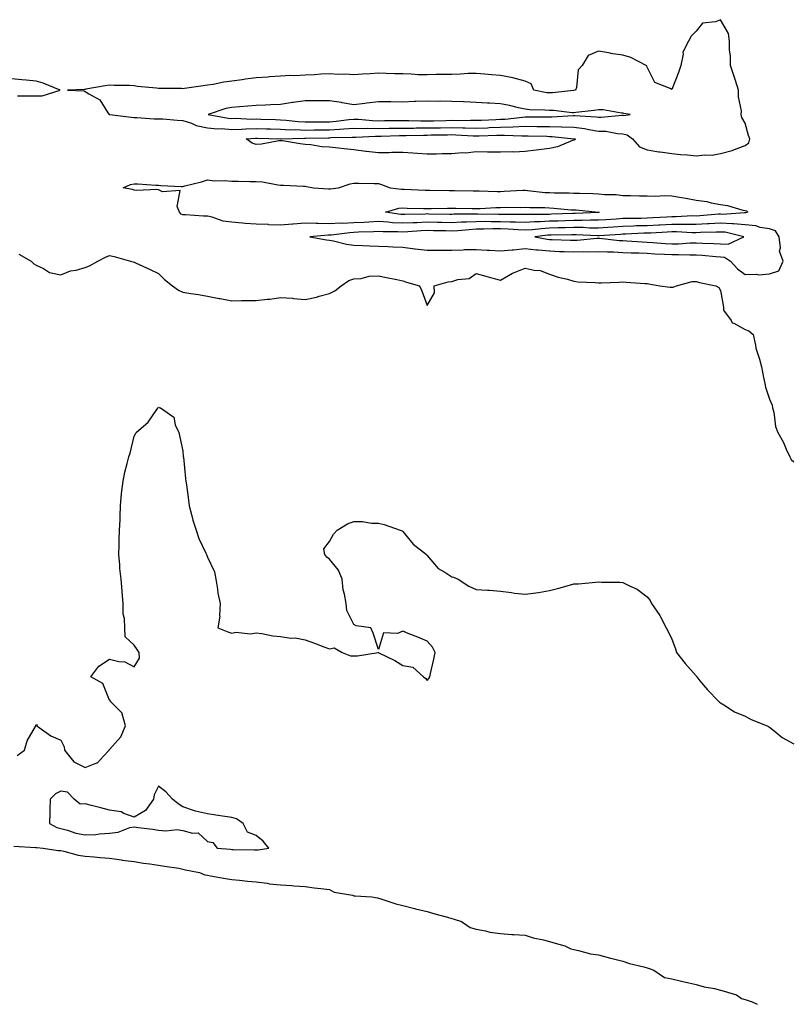
# Model space of a CAD drawing. Units: inches. Extents: x 992243 to 994883, y 7297898 to 7300538.
# Drawn here: x 993911 to 994227, y 7297898 to 7298301 of the extents above; entities that cross this region are included whole.
import ezdxf

# ---------------------------------------------------------------- set-up
doc = ezdxf.new("R2010")
doc.units = ezdxf.units.IN
doc.header["$MEASUREMENT"] = 0
doc.layers.add('Contour_99227297', color=7, linetype='Continuous', true_color=0x95801f)

msp = doc.modelspace()

# ---------------------------------------------------------------- linework, layer by layer
at = {"layer": 'Contour_99227297'}
for points in [[(994208.05, 7298249.26, 3180), (994209.57, 7298250.4, 3180), (994210.04, 7298251.92, 3180), (994209.51, 7298253.38, 3180), (994208.05, 7298258.36, 3180), (994206.82, 7298260.69, 3180), (994206.53, 7298261.92, 3180), (994206.6, 7298263.37, 3180), (994205.34, 7298269.21, 3180), (994205.43, 7298271.92, 3180), (994204.13, 7298275.84, 3180), (994203.62, 7298277.49, 3180), (994202.07, 7298281.92, 3180), (994202.11, 7298285.98, 3180), (994201.68, 7298288.29, 3180), (994201.73, 7298291.92, 3180), (994201.23, 7298295.1, 3180), (994198.05, 7298300.71, 3180), (994196, 7298299.87, 3180), (994190.65, 7298299.32, 3180), (994188.05, 7298296.01, 3180), (994185.97, 7298294, 3180), (994184.96, 7298291.92, 3180), (994182.55, 7298287.42, 3180), (994182.7, 7298286.57, 3180), (994181.77, 7298281.92, 3180), (994180.84, 7298279.13, 3180), (994178.05, 7298272.15, 3180), (994177.44, 7298272.53, 3180), (994171.21, 7298275.08, 3180), (994168.05, 7298281.24, 3180), (994167.91, 7298281.78, 3180), (994167.57, 7298281.92, 3180), (994161.4, 7298285.27, 3180), (994158.05, 7298286.23, 3180), (994153.07, 7298286.94, 3180), (994153.02, 7298286.95, 3180), (994148.05, 7298287.82, 3180), (994143.91, 7298286.06, 3180), (994141.44, 7298281.92, 3180), (994139.79, 7298280.18, 3180), (994139.09, 7298272.96, 3180), (994138.69, 7298271.92, 3180), (994138.17, 7298271.8, 3180), (994138.05, 7298271.78, 3180), (994137.91, 7298271.78, 3180), (994129.22, 7298270.75, 3180), (994128.05, 7298270.75, 3180), (994126.99, 7298270.86, 3180), (994121.68, 7298271.92, 3180), (994120.6, 7298274.47, 3180), (994118.05, 7298275.58, 3180), (994113.08, 7298276.89, 3180), (994113.04, 7298276.91, 3180), (994108.05, 7298277.83, 3180), (994104.33, 7298278.2, 3180), (994101.57, 7298278.4, 3180), (994098.05, 7298278.74, 3180), (994094.83, 7298278.7, 3180), (994091.59, 7298278.38, 3180), (994088.05, 7298278.35, 3180), (994084.36, 7298278.23, 3180), (994081.73, 7298278.24, 3180), (994078.05, 7298278.11, 3180), (994074.35, 7298278.22, 3180), (994071.52, 7298278.45, 3180), (994068.05, 7298278.55, 3180), (994064.76, 7298278.63, 3180), (994061.22, 7298278.75, 3180), (994058.05, 7298278.83, 3180), (994054.68, 7298278.55, 3180), (994051.56, 7298278.41, 3180), (994048.05, 7298278.1, 3180), (994044.5, 7298278.37, 3180), (994041.66, 7298278.31, 3180), (994038.05, 7298278.53, 3180), (994034.53, 7298278.4, 3180), (994031.86, 7298278.11, 3180), (994028.05, 7298277.99, 3180), (994023.91, 7298277.78, 3180), (994022.09, 7298277.88, 3180), (994018.05, 7298277.61, 3180), (994013.42, 7298277.29, 3180), (994012.77, 7298277.2, 3180), (994008.05, 7298276.91, 3180), (994003.63, 7298276.34, 3180), (994002.3, 7298276.17, 3180), (993998.05, 7298275.62, 3180), (993994.83, 7298275.14, 3180), (993990.39, 7298274.26, 3180), (993988.05, 7298273.88, 3180), (993986.28, 7298273.69, 3180), (993978.69, 7298272.56, 3180), (993978.05, 7298272.49, 3180), (993977.44, 7298272.53, 3180), (993968.66, 7298272.53, 3180), (993968.05, 7298272.57, 3180), (993967.28, 7298272.69, 3180), (993959.51, 7298273.38, 3180), (993958.05, 7298273.65, 3180), (993956.24, 7298273.73, 3180), (993949.98, 7298273.85, 3180), (993948.05, 7298273.94, 3180), (993946.28, 7298273.69, 3180), (993938.36, 7298272.23, 3180), (993938.05, 7298272.18, 3180), (993937.79, 7298272.18, 3180), (993930.82, 7298271.92, 3180), (993937.68, 7298271.55, 3180), (993938.05, 7298271.4, 3180), (993939.63, 7298270.34, 3180), (993944.09, 7298267.96, 3180), (993947.29, 7298262.68, 3180), (993947.84, 7298261.92, 3180), (993948.01, 7298261.88, 3180), (993948.09, 7298261.88, 3180), (993956.93, 7298260.8, 3180), (993958.05, 7298260.77, 3180), (993959.2, 7298260.77, 3180), (993966.31, 7298260.18, 3180), (993968.05, 7298260.17, 3180), (993969.82, 7298260.15, 3180), (993975.68, 7298259.55, 3180), (993978.05, 7298259.54, 3180), (993981.61, 7298258.36, 3180), (993983.52, 7298257.39, 3180), (993988.05, 7298256.51, 3180), (993992.26, 7298256.13, 3180), (993993.82, 7298256.15, 3180), (993998.05, 7298255.83, 3180), (994002.06, 7298255.93, 3180), (994003.86, 7298256.11, 3180), (994008.05, 7298256.22, 3180), (994012.21, 7298256.08, 3180), (994013.94, 7298256.03, 3180), (994018.05, 7298255.9, 3180), (994021.83, 7298255.7, 3180), (994024.22, 7298255.75, 3180), (994028.05, 7298255.56, 3180), (994031.73, 7298255.6, 3180), (994034.3, 7298255.67, 3180), (994038.05, 7298255.71, 3180), (994042.13, 7298256, 3180), (994043.93, 7298256.04, 3180), (994048.05, 7298256.37, 3180), (994052.4, 7298256.27, 3180), (994053.65, 7298256.32, 3180), (994058.05, 7298256.23, 3180), (994062.43, 7298256.3, 3180), (994063.64, 7298256.33, 3180), (994068.05, 7298256.4, 3180), (994072.53, 7298256.4, 3180), (994073.54, 7298256.43, 3180), (994078.05, 7298256.43, 3180), (994082.65, 7298256.52, 3180), (994083.44, 7298256.53, 3180), (994088.05, 7298256.63, 3180), (994092.66, 7298256.53, 3180), (994093.5, 7298256.47, 3180), (994098.05, 7298256.37, 3180), (994102.67, 7298256.54, 3180), (994103.4, 7298256.57, 3180), (994108.05, 7298256.73, 3180), (994113.04, 7298256.91, 3180), (994113.06, 7298256.91, 3180), (994118.05, 7298257.11, 3180), (994122.91, 7298257.06, 3180), (994123.19, 7298257.06, 3180), (994128.05, 7298257, 3180), (994133.03, 7298256.9, 3180), (994133.07, 7298256.9, 3180), (994138.05, 7298256.78, 3180), (994142.34, 7298256.21, 3180), (994144.18, 7298255.79, 3180), (994148.05, 7298255.18, 3180), (994151.17, 7298255.05, 3180), (994155.85, 7298254.12, 3180), (994158.05, 7298253.99, 3180), (994159.77, 7298253.64, 3180), (994162.08, 7298251.92, 3180), (994164.85, 7298248.72, 3180), (994168.05, 7298247.42, 3180), (994172.76, 7298246.63, 3180), (994173.34, 7298246.63, 3180), (994178.05, 7298246.04, 3180), (994181.68, 7298245.55, 3180), (994184.51, 7298245.46, 3180), (994188.05, 7298245.07, 3180), (994191.62, 7298245.49, 3180), (994194.64, 7298245.33, 3180), (994198.05, 7298245.94, 3180), (994202.81, 7298247.16, 3180), (994203.78, 7298247.65, 3180)], [(994158.05, 7298261.6, 3181), (994158.46, 7298261.51, 3181), (994161.12, 7298261.92, 3181), (994158.5, 7298262.37, 3181), (994158.05, 7298262.5, 3181), (994157.45, 7298262.52, 3181), (994149.96, 7298263.83, 3181), (994148.05, 7298263.9, 3181), (994146.37, 7298263.6, 3181), (994138.89, 7298262.76, 3181), (994138.05, 7298262.63, 3181), (994137.34, 7298262.63, 3181), (994129.71, 7298263.58, 3181), (994128.05, 7298263.59, 3181), (994126.2, 7298263.77, 3181), (994119.99, 7298263.86, 3181), (994118.05, 7298264.09, 3181), (994115.34, 7298264.63, 3181), (994111.74, 7298265.61, 3181), (994108.05, 7298266.24, 3181), (994103.45, 7298266.52, 3181), (994102.71, 7298266.58, 3181), (994098.05, 7298266.85, 3181), (994093.18, 7298267.05, 3181), (994092.91, 7298267.06, 3181), (994088.05, 7298267.24, 3181), (994083.45, 7298267.32, 3181), (994082.67, 7298267.3, 3181), (994078.05, 7298267.37, 3181), (994073.33, 7298267.2, 3181), (994072.77, 7298267.2, 3181), (994068.05, 7298267.02, 3181), (994063.19, 7298267.06, 3181), (994062.91, 7298267.06, 3181), (994058.05, 7298267.1, 3181), (994053.38, 7298266.59, 3181), (994052.56, 7298266.43, 3181), (994048.05, 7298265.85, 3181), (994043.28, 7298266.69, 3181), (994042.91, 7298266.78, 3181), (994038.05, 7298267.47, 3181), (994033.6, 7298267.47, 3181), (994032.49, 7298267.48, 3181), (994028.05, 7298267.49, 3181), (994023.13, 7298266.84, 3181), (994022.93, 7298266.8, 3181), (994018.05, 7298266.04, 3181), (994014.08, 7298265.89, 3181), (994011.87, 7298265.74, 3181), (994008.05, 7298265.59, 3181), (994004.6, 7298265.37, 3181), (994001.19, 7298265.06, 3181), (993998.05, 7298264.85, 3181), (993995.58, 7298264.39, 3181), (993988.38, 7298261.92, 3181), (993996.59, 7298260.46, 3181), (993998.05, 7298260.35, 3181), (993999.58, 7298260.39, 3181), (994006.22, 7298260.09, 3181), (994008.05, 7298260.14, 3181), (994009.9, 7298260.07, 3181), (994015.99, 7298259.86, 3181), (994018.05, 7298259.79, 3181), (994020.3, 7298259.67, 3181), (994025.2, 7298259.07, 3181), (994028.05, 7298258.93, 3181), (994031.01, 7298258.96, 3181), (994035.07, 7298258.94, 3181), (994038.05, 7298258.97, 3181), (994040.8, 7298259.17, 3181), (994046.01, 7298259.88, 3181), (994048.05, 7298260.05, 3181), (994049.96, 7298260.01, 3181), (994055.59, 7298259.46, 3181), (994058.05, 7298259.4, 3181), (994060.53, 7298259.44, 3181), (994065.59, 7298259.46, 3181), (994068.05, 7298259.5, 3181), (994070.47, 7298259.5, 3181), (994075.47, 7298259.34, 3181), (994078.05, 7298259.34, 3181), (994080.58, 7298259.39, 3181), (994085.64, 7298259.51, 3181), (994088.05, 7298259.56, 3181), (994090.46, 7298259.51, 3181), (994095.77, 7298259.64, 3181), (994098.05, 7298259.6, 3181), (994100.29, 7298259.68, 3181), (994106.04, 7298259.91, 3181), (994108.05, 7298259.99, 3181), (994109.92, 7298260.05, 3181), (994117.04, 7298260.91, 3181), (994118.05, 7298260.95, 3181), (994119.03, 7298260.94, 3181), (994127.13, 7298261, 3181), (994128.05, 7298260.99, 3181), (994129, 7298260.97, 3181), (994137.69, 7298261.56, 3181), (994138.05, 7298261.55, 3181), (994138.48, 7298261.49, 3181), (994147.1, 7298260.97, 3181), (994148.05, 7298260.83, 3181), (994149.19, 7298260.78, 3181), (994157.75, 7298261.62, 3181)], [(994138.05, 7298251.47, 3179), (994137.42, 7298251.3, 3179), (994131.28, 7298248.69, 3179), (994128.05, 7298248.09, 3179), (994123.64, 7298247.51, 3179), (994122.59, 7298247.38, 3179), (994118.05, 7298246.75, 3179), (994113.41, 7298246.56, 3179), (994112.76, 7298246.63, 3179), (994108.05, 7298246.47, 3179), (994103.39, 7298246.58, 3179), (994102.65, 7298246.52, 3179), (994098.05, 7298246.64, 3179), (994093.83, 7298246.14, 3179), (994092.37, 7298246.24, 3179), (994088.05, 7298245.88, 3179), (994084.11, 7298245.86, 3179), (994081.83, 7298245.7, 3179), (994078.05, 7298245.68, 3179), (994073.98, 7298245.99, 3179), (994072.19, 7298246.06, 3179), (994068.05, 7298246.41, 3179), (994063.56, 7298246.41, 3179), (994062.42, 7298246.29, 3179), (994058.05, 7298246.29, 3179), (994053.16, 7298246.81, 3179), (994052.94, 7298246.81, 3179), (994048.05, 7298247.52, 3179), (994044.08, 7298247.95, 3179), (994041.78, 7298248.19, 3179), (994038.05, 7298248.59, 3179), (994034.87, 7298248.74, 3179), (994030.41, 7298249.56, 3179), (994028.05, 7298249.69, 3179), (994026, 7298249.87, 3179), (994018.86, 7298251.11, 3179), (994018.05, 7298251.19, 3179), (994017.29, 7298251.16, 3179), (994010.17, 7298249.8, 3179), (994008.05, 7298249.73, 3179), (994006.38, 7298250.25, 3179), (994003.96, 7298251.92, 3179), (994007.69, 7298252.28, 3179), (994008.05, 7298252.29, 3179), (994008.41, 7298252.28, 3179), (994017.95, 7298252.02, 3179), (994018.05, 7298252.01, 3179), (994018.14, 7298252.01, 3179), (994027.76, 7298252.21, 3179), (994028.05, 7298252.2, 3179), (994028.33, 7298252.2, 3179), (994037.53, 7298252.44, 3179), (994038.05, 7298252.45, 3179), (994038.62, 7298252.49, 3179), (994047.33, 7298252.64, 3179), (994048.05, 7298252.7, 3179), (994048.81, 7298252.68, 3179), (994056.89, 7298253.08, 3179), (994058.05, 7298253.06, 3179), (994059.21, 7298253.08, 3179), (994066.69, 7298253.28, 3179), (994068.05, 7298253.31, 3179), (994069.43, 7298253.3, 3179), (994076.45, 7298253.52, 3179), (994078.05, 7298253.52, 3179), (994079.68, 7298253.55, 3179), (994086.31, 7298253.66, 3179), (994088.05, 7298253.7, 3179), (994089.79, 7298253.66, 3179), (994096.8, 7298253.17, 3179), (994098.05, 7298253.15, 3179), (994099.32, 7298253.19, 3179), (994106.54, 7298253.43, 3179), (994108.05, 7298253.48, 3179), (994109.67, 7298253.54, 3179), (994116.76, 7298253.21, 3179), (994118.05, 7298253.27, 3179), (994119.38, 7298253.25, 3179), (994126.96, 7298253.01, 3179), (994128.05, 7298253, 3179), (994129.11, 7298252.98, 3179), (994137.95, 7298252.02, 3179), (994138.05, 7298252.02, 3179), (994138.14, 7298252.01, 3179), (994138.53, 7298251.92, 3179), (994138.36, 7298251.61, 3179)], [(994208.05, 7298221.73, 3179), (994207.88, 7298221.75, 3179), (994198.87, 7298221.1, 3179), (994198.05, 7298221.16, 3179), (994197.24, 7298221.11, 3179), (994189.5, 7298220.47, 3179), (994188.05, 7298220.41, 3179), (994186.55, 7298220.42, 3179), (994179.91, 7298220.06, 3179), (994178.05, 7298220.06, 3179), (994176.09, 7298219.96, 3179), (994170.33, 7298219.64, 3179), (994168.05, 7298219.52, 3179), (994165.59, 7298219.46, 3179), (994160.55, 7298219.42, 3179), (994158.05, 7298219.35, 3179), (994155.3, 7298219.17, 3179), (994151.08, 7298218.89, 3179), (994148.05, 7298218.68, 3179), (994144.84, 7298218.71, 3179), (994141.41, 7298218.56, 3179), (994138.05, 7298218.58, 3179), (994134.61, 7298218.48, 3179), (994131.61, 7298218.36, 3179), (994128.05, 7298218.25, 3179), (994124.17, 7298218.04, 3179), (994121.93, 7298218.04, 3179), (994118.05, 7298217.81, 3179), (994114.09, 7298217.96, 3179), (994112.02, 7298217.95, 3179), (994108.05, 7298218.08, 3179), (994104.18, 7298218.05, 3179), (994101.85, 7298218.12, 3179), (994098.05, 7298218.09, 3179), (994094.04, 7298217.91, 3179), (994092.08, 7298217.89, 3179), (994088.05, 7298217.68, 3179), (994083.88, 7298217.75, 3179), (994082.19, 7298217.78, 3179), (994078.05, 7298217.85, 3179), (994073.8, 7298217.67, 3179), (994072.32, 7298217.65, 3179), (994068.05, 7298217.46, 3179), (994063.82, 7298217.69, 3179), (994062.05, 7298217.92, 3179), (994058.05, 7298218.17, 3179), (994054.09, 7298217.96, 3179), (994052.17, 7298217.8, 3179), (994048.05, 7298217.58, 3179), (994043.54, 7298217.41, 3179), (994042.51, 7298217.46, 3179), (994038.05, 7298217.24, 3179), (994033.44, 7298217.31, 3179), (994032.56, 7298217.41, 3179), (994028.05, 7298217.49, 3179), (994023.23, 7298217.1, 3179), (994022.89, 7298217.08, 3179), (994018.05, 7298216.68, 3179), (994013.1, 7298216.87, 3179), (994013.01, 7298216.88, 3179), (994008.05, 7298217.08, 3179), (994003.51, 7298217.38, 3179), (994002.42, 7298217.55, 3179), (993998.05, 7298217.89, 3179), (993994.48, 7298218.35, 3179), (993990.02, 7298219.95, 3179), (993988.05, 7298220.33, 3179), (993986.47, 7298220.34, 3179), (993979.1, 7298220.87, 3179), (993978.05, 7298220.87, 3179), (993977.3, 7298221.17, 3179), (993976.69, 7298221.92, 3179), (993975.7, 7298224.27, 3179), (993977, 7298230.87, 3179), (993969.72, 7298230.25, 3179), (993968.05, 7298231.1, 3179), (993967.37, 7298231.24, 3179), (993959.08, 7298230.89, 3179), (993958.05, 7298231.02, 3179), (993957.42, 7298231.29, 3179), (993953.67, 7298231.92, 3179), (993956.67, 7298233.3, 3179), (993958.05, 7298233.63, 3179), (993959.67, 7298233.54, 3179), (993966.92, 7298233.05, 3179), (993968.05, 7298232.99, 3179), (993969.09, 7298232.96, 3179), (993977.44, 7298232.53, 3179), (993978.05, 7298232.51, 3179), (993978.89, 7298232.76, 3179), (993985.64, 7298234.33, 3179), (993988.05, 7298235.22, 3179), (993990.92, 7298234.79, 3179), (993994.99, 7298234.98, 3179), (993998.05, 7298234.65, 3179), (994000.82, 7298234.69, 3179), (994005.48, 7298234.49, 3179), (994008.05, 7298234.54, 3179), (994010.56, 7298234.43, 3179), (994016.84, 7298233.13, 3179), (994018.05, 7298233.05, 3179), (994019.16, 7298233.03, 3179), (994027.38, 7298232.59, 3179), (994028.05, 7298232.58, 3179), (994028.63, 7298232.5, 3179), (994031.47, 7298231.92, 3179), (994037.63, 7298231.5, 3179), (994038.05, 7298231.54, 3179), (994038.4, 7298231.57, 3179), (994041.76, 7298231.92, 3179), (994046.45, 7298233.52, 3179), (994048.05, 7298233.9, 3179), (994049.98, 7298233.85, 3179), (994056.26, 7298233.71, 3179), (994058.05, 7298233.67, 3179), (994059.38, 7298233.25, 3179), (994062.84, 7298231.92, 3179), (994067.51, 7298231.38, 3179), (994068.05, 7298231.43, 3179), (994068.56, 7298231.41, 3179), (994077.15, 7298231.02, 3179), (994078.05, 7298230.98, 3179), (994078.98, 7298230.99, 3179), (994087, 7298230.87, 3179), (994088.05, 7298230.87, 3179), (994089.11, 7298230.86, 3179), (994096.84, 7298230.71, 3179), (994098.05, 7298230.68, 3179), (994099.27, 7298230.7, 3179), (994106.59, 7298230.46, 3179), (994108.05, 7298230.48, 3179), (994109.46, 7298230.51, 3179), (994117.08, 7298230.95, 3179), (994118.05, 7298230.97, 3179), (994119.06, 7298230.91, 3179), (994126.22, 7298230.09, 3179), (994128.05, 7298230, 3179), (994130.06, 7298229.91, 3179), (994136.04, 7298229.91, 3179), (994138.05, 7298229.81, 3179), (994140.28, 7298229.69, 3179), (994145.76, 7298229.63, 3179), (994148.05, 7298229.5, 3179), (994150.71, 7298229.26, 3179), (994155.28, 7298229.15, 3179), (994158.05, 7298228.86, 3179), (994161.17, 7298228.8, 3179), (994164.85, 7298228.72, 3179), (994168.05, 7298228.65, 3179), (994171.45, 7298228.52, 3179), (994174.96, 7298228.83, 3179), (994178.05, 7298228.69, 3179), (994182, 7298227.97, 3179), (994183.78, 7298227.65, 3179), (994188.05, 7298226.87, 3179), (994192.42, 7298226.3, 3179), (994194.2, 7298225.77, 3179), (994198.05, 7298225.07, 3179), (994200.83, 7298224.7, 3179), (994207.15, 7298222.82, 3179), (994208.05, 7298222.65, 3179), (994208.63, 7298222.5, 3179), (994209.26, 7298221.92, 3179), (994208.25, 7298221.72, 3179)], [(994148.05, 7298221.89, 3178), (994148.02, 7298221.89, 3178), (994138.49, 7298221.48, 3178), (994138.05, 7298221.48, 3178), (994137.6, 7298221.47, 3178), (994128.86, 7298221.11, 3178), (994128.05, 7298221.09, 3178), (994127.17, 7298221.04, 3178), (994118.93, 7298221.04, 3178), (994118.05, 7298220.98, 3178), (994117.15, 7298221.02, 3178), (994108.99, 7298220.98, 3178), (994108.05, 7298221.01, 3178), (994107.14, 7298221.01, 3178), (994098.74, 7298221.23, 3178), (994098.05, 7298221.23, 3178), (994097.32, 7298221.19, 3178), (994088.85, 7298221.12, 3178), (994088.05, 7298221.08, 3178), (994087.23, 7298221.1, 3178), (994078.74, 7298221.23, 3178), (994078.05, 7298221.24, 3178), (994077.34, 7298221.21, 3178), (994068.87, 7298221.1, 3178), (994068.05, 7298221.06, 3178), (994067.23, 7298221.1, 3178), (994060.95, 7298221.92, 3178), (994066.36, 7298223.61, 3178), (994068.05, 7298223.76, 3178), (994069.82, 7298223.69, 3178), (994076.48, 7298223.49, 3178), (994078.05, 7298223.43, 3178), (994079.57, 7298223.44, 3178), (994086.29, 7298223.68, 3178), (994088.05, 7298223.69, 3178), (994089.79, 7298223.66, 3178), (994096.43, 7298223.54, 3178), (994098.05, 7298223.51, 3178), (994099.67, 7298223.54, 3178), (994106.06, 7298223.91, 3178), (994108.05, 7298223.94, 3178), (994110.12, 7298223.99, 3178), (994116.05, 7298223.92, 3178), (994118.05, 7298223.97, 3178), (994119.98, 7298223.85, 3178), (994126.12, 7298223.85, 3178), (994128.05, 7298223.76, 3178), (994129.81, 7298223.68, 3178), (994136.97, 7298223, 3178), (994138.05, 7298222.95, 3178), (994139.03, 7298222.9, 3178), (994147.98, 7298221.99, 3178), (994148.05, 7298221.98, 3178), (994148.11, 7298221.98, 3178), (994148.44, 7298221.92, 3178), (994148.07, 7298221.9, 3178)], [(994218.05, 7298196.78, 3180), (994221.93, 7298198.04, 3180), (994223.71, 7298201.92, 3180), (994222.15, 7298206.02, 3180), (994222.57, 7298207.4, 3180), (994222, 7298211.92, 3180), (994220.49, 7298214.36, 3180), (994218.05, 7298215.16, 3180), (994214.25, 7298215.72, 3180), (994212.53, 7298216.4, 3180), (994208.05, 7298216.76, 3180), (994203.34, 7298217.21, 3180), (994202.8, 7298217.17, 3180), (994198.05, 7298217.52, 3180), (994193.41, 7298217.28, 3180), (994192.75, 7298217.22, 3180), (994188.05, 7298217, 3180), (994183.14, 7298217.01, 3180), (994182.97, 7298217, 3180), (994178.05, 7298217, 3180), (994173.24, 7298216.73, 3180), (994172.84, 7298216.71, 3180), (994168.05, 7298216.44, 3180), (994163.64, 7298216.33, 3180), (994162.41, 7298216.28, 3180), (994158.05, 7298216.16, 3180), (994154.09, 7298215.88, 3180), (994151.86, 7298215.73, 3180), (994148.05, 7298215.46, 3180), (994144.48, 7298215.49, 3180), (994141.78, 7298215.65, 3180), (994138.05, 7298215.68, 3180), (994134.4, 7298215.57, 3180), (994131.65, 7298215.52, 3180), (994128.05, 7298215.42, 3180), (994124.74, 7298215.23, 3180), (994120.92, 7298214.79, 3180), (994118.05, 7298214.63, 3180), (994115.25, 7298214.72, 3180), (994111.17, 7298215.05, 3180), (994108.05, 7298215.15, 3180), (994104.84, 7298215.13, 3180), (994101.12, 7298214.99, 3180), (994098.05, 7298214.97, 3180), (994095.15, 7298214.82, 3180), (994090.54, 7298214.41, 3180), (994088.05, 7298214.28, 3180), (994085.65, 7298214.32, 3180), (994080.55, 7298214.42, 3180), (994078.05, 7298214.46, 3180), (994075.61, 7298214.36, 3180), (994070.08, 7298213.95, 3180), (994068.05, 7298213.85, 3180), (994066, 7298213.97, 3180), (994060.02, 7298213.89, 3180), (994058.05, 7298214.02, 3180), (994056.06, 7298213.91, 3180), (994049.88, 7298213.75, 3180), (994048.05, 7298213.65, 3180), (994046.38, 7298213.59, 3180), (994038.68, 7298212.55, 3180), (994038.05, 7298212.53, 3180), (994037.43, 7298212.54, 3180), (994029.93, 7298211.92, 3180), (994036.8, 7298210.67, 3180), (994038.05, 7298210.56, 3180), (994039.64, 7298210.33, 3180), (994044.97, 7298208.84, 3180), (994048.05, 7298208.51, 3180), (994051.62, 7298208.35, 3180), (994054.34, 7298208.21, 3180), (994058.05, 7298208.04, 3180), (994062.08, 7298207.89, 3180), (994063.97, 7298207.84, 3180), (994068.05, 7298207.67, 3180), (994072.94, 7298207.03, 3180), (994073.13, 7298207, 3180), (994078.05, 7298206.39, 3180), (994082.58, 7298206.45, 3180), (994083.53, 7298206.44, 3180), (994088.05, 7298206.51, 3180), (994092.67, 7298206.54, 3180), (994093.3, 7298206.67, 3180), (994098.05, 7298206.69, 3180), (994102.58, 7298206.45, 3180), (994103.55, 7298206.42, 3180), (994108.05, 7298206.2, 3180), (994112.74, 7298206.61, 3180), (994113.33, 7298206.64, 3180), (994118.05, 7298207.1, 3180), (994122.69, 7298206.56, 3180), (994123.41, 7298206.56, 3180), (994128.05, 7298206.12, 3180), (994132.09, 7298205.96, 3180), (994134.1, 7298205.87, 3180), (994138.05, 7298205.72, 3180), (994141.98, 7298205.85, 3180), (994144.19, 7298205.78, 3180), (994148.05, 7298205.91, 3180), (994151.83, 7298205.7, 3180), (994154.25, 7298205.72, 3180), (994158.05, 7298205.53, 3180), (994161.51, 7298205.38, 3180), (994164.65, 7298205.32, 3180), (994168.05, 7298205.17, 3180), (994171.12, 7298204.99, 3180), (994175.13, 7298204.84, 3180), (994178.05, 7298204.67, 3180), (994180.83, 7298204.7, 3180), (994185.5, 7298204.47, 3180), (994188.05, 7298204.5, 3180), (994190.49, 7298204.36, 3180), (994196.15, 7298203.82, 3180), (994198.05, 7298203.71, 3180), (994199.72, 7298203.59, 3180), (994202.12, 7298201.92, 3180), (994204.98, 7298198.85, 3180), (994208.05, 7298196.44, 3180), (994212.78, 7298196.65, 3180), (994213.68, 7298196.29, 3180)], [(994198.05, 7298209.06, 3181), (994201.13, 7298208.84, 3181), (994207.55, 7298211.92, 3181), (994199.88, 7298213.75, 3181), (994198.05, 7298213.87, 3181), (994196.19, 7298213.78, 3181), (994189.81, 7298213.68, 3181), (994188.05, 7298213.59, 3181), (994186.38, 7298213.59, 3181), (994180.06, 7298213.93, 3181), (994178.05, 7298213.93, 3181), (994176.15, 7298213.82, 3181), (994169.58, 7298213.45, 3181), (994168.05, 7298213.38, 3181), (994166.63, 7298213.34, 3181), (994159.12, 7298212.99, 3181), (994158.05, 7298212.96, 3181), (994157.07, 7298212.9, 3181), (994148.4, 7298212.27, 3181), (994148.05, 7298212.25, 3181), (994147.72, 7298212.25, 3181), (994138.91, 7298212.78, 3181), (994138.05, 7298212.78, 3181), (994137.21, 7298212.76, 3181), (994128.72, 7298212.59, 3181), (994128.05, 7298212.57, 3181), (994127.42, 7298212.55, 3181), (994122.01, 7298211.92, 3181), (994127.05, 7298210.92, 3181), (994128.05, 7298210.84, 3181), (994129.18, 7298210.79, 3181), (994136.68, 7298210.55, 3181), (994138.05, 7298210.49, 3181), (994139.43, 7298210.54, 3181), (994147.47, 7298211.34, 3181), (994148.05, 7298211.36, 3181), (994148.65, 7298211.32, 3181), (994156.56, 7298210.43, 3181), (994158.05, 7298210.35, 3181), (994159.7, 7298210.27, 3181), (994165.98, 7298209.85, 3181), (994168.05, 7298209.76, 3181), (994170.35, 7298209.62, 3181), (994175.34, 7298209.21, 3181), (994178.05, 7298209.05, 3181), (994180.89, 7298209.08, 3181), (994185.57, 7298209.44, 3181), (994188.05, 7298209.48, 3181), (994190.64, 7298209.33, 3181), (994195.35, 7298209.22, 3181)], [(994008.05, 7297961.14, 3178), (994008.82, 7297961.15, 3178), (994013.16, 7297961.92, 3178), (994010.83, 7297964.7, 3178), (994008.05, 7297967.03, 3178), (994004.52, 7297968.39, 3178), (994002.68, 7297971.92, 3178), (993999.97, 7297973.84, 3178), (993998.05, 7297974.35, 3178), (993995.18, 7297974.79, 3178), (993991.47, 7297975.34, 3178), (993988.05, 7297975.86, 3178), (993983.14, 7297977.01, 3178), (993982.82, 7297977.15, 3178), (993978.05, 7297978.79, 3178), (993976.08, 7297979.95, 3178), (993973.85, 7297981.92, 3178), (993971.04, 7297984.91, 3178), (993968.05, 7297987.28, 3178), (993966.25, 7297983.72, 3178), (993966.06, 7297981.92, 3178), (993962.75, 7297977.22, 3178), (993958.05, 7297974.6, 3178), (993953.9, 7297976.07, 3178), (993952.84, 7297976.71, 3178), (993948.05, 7297977.47, 3178), (993944.51, 7297978.38, 3178), (993940.62, 7297979.35, 3178), (993938.05, 7297980.01, 3178), (993936.04, 7297979.91, 3178), (993933.52, 7297981.92, 3178), (993930.88, 7297984.75, 3178), (993928.05, 7297985.24, 3178), (993925.86, 7297984.11, 3178), (993923.77, 7297981.92, 3178), (993923.67, 7297977.55, 3178), (993923.56, 7297976.41, 3178), (993923.47, 7297971.92, 3178), (993926.42, 7297970.29, 3178), (993928.05, 7297969.88, 3178), (993930.79, 7297969.18, 3178), (993934.19, 7297968.06, 3178), (993938.05, 7297967.25, 3178), (993942.46, 7297967.51, 3178), (993943.88, 7297967.75, 3178), (993948.05, 7297968.04, 3178), (993951.56, 7297968.41, 3178), (993956.38, 7297970.25, 3178), (993958.05, 7297970.54, 3178), (993959.68, 7297970.29, 3178), (993965.75, 7297969.62, 3178), (993968.05, 7297969.23, 3178), (993971.04, 7297968.93, 3178), (993975.67, 7297969.54, 3178), (993978.05, 7297969.14, 3178), (993981.99, 7297967.98, 3178), (993984.28, 7297968.15, 3178), (993988.05, 7297964.63, 3178), (993990.29, 7297964.16, 3178), (993992.01, 7297961.92, 3178), (993997.54, 7297961.41, 3178), (993998.05, 7297961.36, 3178), (993998.64, 7297961.33, 3178), (994007.3, 7297961.17, 3178)]]:
    msp.add_polyline3d(points, close=True, dxfattribs=at)
for points in [[(993910.43, 7298269.54, 3180), (993915.76, 7298269.63, 3180), (993918.05, 7298269.5, 3180), (993920.43, 7298269.54, 3180), (993927.8, 7298271.92, 3180), (993920.86, 7298274.73, 3180), (993918.05, 7298275.59, 3180), (993913.95, 7298276.02, 3180), (993912.21, 7298276.08, 3180), (993908.05, 7298276.57, 3180)], [(993910.88, 7298204.75, 3179), (993915.97, 7298201.92, 3179), (993917.01, 7298200.88, 3179), (993918.05, 7298200.32, 3179), (993921.01, 7298198.96, 3179), (993923.49, 7298197.36, 3179), (993928.05, 7298196.36, 3179), (993932.03, 7298197.94, 3179), (993934.44, 7298198.31, 3179), (993938.05, 7298199.3, 3179), (993939.87, 7298200.1, 3179), (993943.23, 7298201.92, 3179), (993946.36, 7298203.61, 3179), (993948.05, 7298204.21, 3179), (993949.92, 7298203.79, 3179), (993956.67, 7298201.92, 3179), (993957.75, 7298201.62, 3179), (993958.05, 7298201.59, 3179), (993958.67, 7298201.3, 3179), (993964.64, 7298198.51, 3179), (993968.05, 7298196.93, 3179), (993970.58, 7298194.45, 3179), (993973.81, 7298191.92, 3179), (993976.21, 7298190.08, 3179), (993978.05, 7298189.2, 3179), (993981.28, 7298188.69, 3179), (993984.45, 7298188.32, 3179), (993988.05, 7298187.69, 3179), (993992.84, 7298186.71, 3179), (993993.32, 7298186.65, 3179), (993998.05, 7298185.78, 3179), (994001.99, 7298185.86, 3179), (994004.15, 7298185.82, 3179), (994008.05, 7298185.9, 3179), (994012.52, 7298186.39, 3179), (994013.6, 7298186.37, 3179), (994018.05, 7298187.04, 3179), (994022.95, 7298186.82, 3179), (994023.26, 7298186.71, 3179), (994028.05, 7298186.32, 3179), (994032.73, 7298187.24, 3179), (994033.76, 7298187.63, 3179), (994038.05, 7298188.77, 3179), (994040.18, 7298189.79, 3179), (994042.84, 7298191.92, 3179), (994045.96, 7298194.01, 3179), (994048.05, 7298194.72, 3179), (994051.01, 7298194.88, 3179), (994054.2, 7298195.77, 3179), (994058.05, 7298195.88, 3179), (994061.36, 7298195.23, 3179), (994065.56, 7298194.41, 3179), (994068.05, 7298193.91, 3179), (994069.55, 7298193.42, 3179), (994074.88, 7298191.92, 3179), (994075.88, 7298189.75, 3179), (994078.05, 7298183.85, 3179), (994081.01, 7298188.96, 3179), (994080.83, 7298191.92, 3179), (994086.54, 7298193.43, 3179), (994088.05, 7298193.57, 3179), (994090.53, 7298194.4, 3179), (994095.15, 7298194.82, 3179), (994098.05, 7298196.93, 3179), (994101.98, 7298195.85, 3179), (994104.93, 7298195.04, 3179), (994108.05, 7298194.18, 3179), (994112.93, 7298197.04, 3179), (994113.26, 7298197.13, 3179), (994118.05, 7298199.12, 3179), (994121.72, 7298198.25, 3179), (994124.21, 7298198.08, 3179), (994128.05, 7298196.68, 3179), (994131.55, 7298195.42, 3179), (994135.42, 7298194.55, 3179), (994138.05, 7298193.78, 3179), (994139.68, 7298193.55, 3179), (994146.74, 7298193.23, 3179), (994148.05, 7298193.07, 3179), (994149.25, 7298193.12, 3179), (994156.6, 7298193.37, 3179), (994158.05, 7298193.43, 3179), (994159.43, 7298193.3, 3179), (994167.13, 7298192.84, 3179), (994168.05, 7298192.75, 3179), (994168.74, 7298192.61, 3179), (994173.2, 7298191.92, 3179), (994177.44, 7298191.31, 3179), (994178.05, 7298191.29, 3179), (994178.61, 7298191.36, 3179), (994180.08, 7298191.92, 3179), (994186.38, 7298193.59, 3179), (994188.05, 7298193.61, 3179), (994189.39, 7298193.26, 3179), (994196.09, 7298191.92, 3179), (994197.28, 7298191.15, 3179), (994198.05, 7298189.93, 3179), (994199.26, 7298183.13, 3179), (994199.29, 7298181.92, 3179), (994202.35, 7298177.62, 3179), (994202.83, 7298176.7, 3179), (994203.45, 7298176.52, 3179), (994208.05, 7298174.03, 3179), (994209.56, 7298173.43, 3179), (994211.39, 7298171.92, 3179), (994212.4, 7298167.57, 3179), (994212.53, 7298166.4, 3179), (994213.95, 7298161.92, 3179), (994214.83, 7298158.7, 3179), (994215.6, 7298154.37, 3179), (994216.17, 7298151.92, 3179), (994216.49, 7298150.36, 3179), (994218.05, 7298145.47, 3179), (994219.16, 7298143.03, 3179), (994219.32, 7298141.92, 3179), (994219.8, 7298140.17, 3179), (994220.48, 7298134.35, 3179), (994221.5, 7298131.92, 3179), (994223.85, 7298127.72, 3179), (994224.92, 7298125.05, 3179), (994226.36, 7298121.92, 3179), (994226.96, 7298120.83, 3179), (994228.05, 7298119.91, 3179)], [(993910.2, 7297999.77, 3178), (993913.28, 7298001.92, 3178), (993914.27, 7298005.7, 3178), (993917.73, 7298011.6, 3178), (993917.87, 7298011.92, 3178), (993917.9, 7298012.07, 3178), (993918.05, 7298012.45, 3178), (993918.41, 7298012.28, 3178), (993918.31, 7298011.92, 3178), (993924, 7298007.87, 3178), (993928.05, 7298006.07, 3178), (993929.49, 7298003.36, 3178), (993929.56, 7298001.92, 3178), (993933.36, 7297997.23, 3178), (993938.05, 7297994.86, 3178), (993942.9, 7297996.77, 3178), (993943.17, 7297996.8, 3178), (993945.59, 7297999.46, 3178), (993947.93, 7298001.92, 3178), (993947.93, 7298002.04, 3178), (993948.05, 7298002.28, 3178), (993952.64, 7298007.33, 3178), (993954.59, 7298011.92, 3178), (993953.21, 7298016.76, 3178), (993953.25, 7298017.12, 3178), (993948.35, 7298021.92, 3178), (993948.36, 7298022.23, 3178), (993948.05, 7298022.33, 3178), (993945.28, 7298029.15, 3178), (993940.32, 7298031.92, 3178), (993943.69, 7298036.28, 3178), (993948.05, 7298039.2, 3178), (993951.78, 7298038.19, 3178), (993954.25, 7298038.12, 3178), (993958.05, 7298036.06, 3178), (993960.36, 7298039.61, 3178), (993960.22, 7298041.92, 3178), (993959.31, 7298043.18, 3178), (993958.05, 7298044.84, 3178), (993954.37, 7298048.24, 3178), (993954.24, 7298051.92, 3178), (993954.19, 7298055.78, 3178), (993953.67, 7298057.55, 3178), (993953.67, 7298061.92, 3178), (993953.22, 7298066.75, 3178), (993953.18, 7298067.05, 3178), (993952.75, 7298071.92, 3178), (993952.31, 7298076.18, 3178), (993952.19, 7298077.78, 3178), (993951.78, 7298081.92, 3178), (993951.92, 7298085.79, 3178), (993952.03, 7298087.94, 3178), (993952.17, 7298091.92, 3178), (993952.33, 7298096.2, 3178), (993952.32, 7298097.65, 3178), (993952.48, 7298101.92, 3178), (993952.99, 7298106.86, 3178), (993952.99, 7298106.98, 3178), (993953.62, 7298111.92, 3178), (993954.36, 7298115.61, 3178), (993955.3, 7298119.17, 3178), (993955.93, 7298121.92, 3178), (993956.49, 7298123.48, 3178), (993958.05, 7298130.43, 3178), (993958.63, 7298131.34, 3178), (993958.89, 7298131.92, 3178), (993963.85, 7298136.12, 3178), (993967.39, 7298141.26, 3178), (993967.88, 7298141.92, 3178), (993967.95, 7298142.02, 3178), (993968.05, 7298142.17, 3178), (993968.29, 7298142.16, 3178), (993968.82, 7298141.92, 3178), (993974.33, 7298138.2, 3178), (993974.92, 7298135.05, 3178), (993976.36, 7298131.92, 3178), (993976.72, 7298130.59, 3178), (993978.05, 7298124.25, 3178), (993978.22, 7298122.09, 3178), (993978.23, 7298121.92, 3178), (993978.25, 7298121.72, 3178), (993979.15, 7298113.02, 3178), (993979.29, 7298111.92, 3178), (993979.47, 7298110.5, 3178), (993980.34, 7298104.21, 3178), (993980.61, 7298101.92, 3178), (993981.59, 7298098.38, 3178), (993982.09, 7298095.96, 3178), (993983.45, 7298091.92, 3178), (993984.59, 7298088.46, 3178), (993987.47, 7298082.5, 3178), (993987.72, 7298081.92, 3178), (993987.79, 7298081.66, 3178), (993988.05, 7298080.85, 3178), (993990.98, 7298074.85, 3178), (993991.5, 7298071.92, 3178), (993992.23, 7298067.74, 3178), (993992.32, 7298066.19, 3178), (993993.33, 7298061.92, 3178), (993993.09, 7298056.96, 3178), (993993.16, 7298056.81, 3178), (993992.39, 7298051.92, 3178), (993996.47, 7298050.34, 3178), (993998.05, 7298049.73, 3178), (993999.72, 7298050.25, 3178), (994005.72, 7298049.59, 3178), (994008.05, 7298049.97, 3178), (994010.29, 7298049.68, 3178), (994014.86, 7298048.73, 3178), (994018.05, 7298048.38, 3178), (994022.16, 7298047.81, 3178), (994024.02, 7298047.89, 3178), (994028.05, 7298047.02, 3178), (994031.87, 7298045.74, 3178), (994035.74, 7298044.23, 3178), (994038.05, 7298043.38, 3178), (994039.98, 7298043.85, 3178), (994043.17, 7298041.92, 3178), (994046.62, 7298040.49, 3178), (994048.05, 7298040.46, 3178), (994049.51, 7298040.46, 3178), (994057.97, 7298041.84, 3178), (994058.05, 7298041.84, 3178), (994058.21, 7298041.76, 3178), (994064.81, 7298038.68, 3178), (994068.05, 7298036.55, 3178), (994072.08, 7298035.95, 3178), (994076.48, 7298031.92, 3178), (994077.39, 7298031.26, 3178), (994078.05, 7298030.49, 3178), (994078.7, 7298031.27, 3178), (994079.11, 7298031.92, 3178), (994079.4, 7298033.27, 3178), (994080.78, 7298039.19, 3178), (994081.28, 7298041.92, 3178), (994080.18, 7298044.05, 3178), (994078.05, 7298046.59, 3178), (994074.24, 7298048.11, 3178), (994070.26, 7298049.71, 3178), (994068.05, 7298050.62, 3178), (994065.8, 7298049.67, 3178), (994060.09, 7298049.88, 3178), (994058.05, 7298043.12, 3178), (994055.89, 7298049.76, 3178), (994054.99, 7298051.92, 3178), (994048.97, 7298052.84, 3178), (994048.05, 7298053.3, 3178), (994045.14, 7298059.01, 3178), (994044.83, 7298061.92, 3178), (994044.22, 7298065.75, 3178), (994043.66, 7298067.53, 3178), (994043.19, 7298071.92, 3178), (994041.75, 7298075.62, 3178), (994038.05, 7298080.03, 3178), (994037.01, 7298080.88, 3178), (994036.12, 7298081.92, 3178), (994035.73, 7298084.24, 3178), (994038.05, 7298087.31, 3178), (994039.65, 7298090.32, 3178), (994041.22, 7298091.92, 3178), (994045.39, 7298094.58, 3178), (994048.05, 7298095.44, 3178), (994051.57, 7298095.44, 3178), (994055.21, 7298094.76, 3178), (994058.05, 7298094.78, 3178), (994060.34, 7298094.21, 3178), (994066.98, 7298091.92, 3178), (994067.75, 7298091.62, 3178), (994068.05, 7298091.34, 3178), (994072.3, 7298086.17, 3178), (994077.69, 7298081.92, 3178), (994077.84, 7298081.71, 3178), (994078.05, 7298081.51, 3178), (994082.44, 7298076.31, 3178), (994085.19, 7298074.78, 3178), (994088.05, 7298072.9, 3178), (994088.83, 7298072.7, 3178), (994090.64, 7298071.92, 3178), (994095.11, 7298068.98, 3178), (994098.05, 7298067.7, 3178), (994102.62, 7298067.35, 3178), (994103.46, 7298067.33, 3178), (994108.05, 7298066.94, 3178), (994112.57, 7298066.44, 3178), (994113.75, 7298066.22, 3178), (994118.05, 7298065.69, 3178), (994122.45, 7298066.32, 3178), (994123.53, 7298066.44, 3178), (994128.05, 7298067.22, 3178), (994131.82, 7298068.15, 3178), (994135.33, 7298069.2, 3178), (994138.05, 7298069.92, 3178), (994139.98, 7298069.99, 3178), (994146.84, 7298070.71, 3178), (994148.05, 7298070.78, 3178), (994149.33, 7298070.64, 3178), (994156.85, 7298070.72, 3178), (994158.05, 7298070.58, 3178), (994160.85, 7298069.12, 3178), (994163.93, 7298067.8, 3178), (994168.05, 7298064.67, 3178), (994169.26, 7298063.13, 3178), (994169.73, 7298061.92, 3178), (994173.21, 7298057.08, 3178), (994173.44, 7298056.53, 3178), (994175.8, 7298051.92, 3178), (994176.62, 7298050.49, 3178), (994178.05, 7298047.35, 3178), (994179.55, 7298043.42, 3178), (994180.07, 7298041.92, 3178), (994183.56, 7298037.43, 3178), (994188.05, 7298032.34, 3178), (994188.22, 7298032.09, 3178), (994188.31, 7298031.92, 3178), (994189.63, 7298030.34, 3178), (994192.71, 7298026.58, 3178), (994197.17, 7298021.92, 3178), (994197.68, 7298021.55, 3178), (994198.05, 7298021.35, 3178), (994199.42, 7298020.55, 3178), (994203.82, 7298017.69, 3178), (994208.05, 7298015.83, 3178), (994210.58, 7298014.45, 3178), (994217.15, 7298011.92, 3178), (994217.69, 7298011.56, 3178), (994218.05, 7298011.34, 3178), (994220.68, 7298009.29, 3178), (994223.29, 7298007.16, 3178), (994228.05, 7298004.5, 3178)], [(993908.81, 7297962.68, 3177), (993917.8, 7297962.17, 3177), (993918.05, 7297962.18, 3177), (993918.24, 7297962.11, 3177), (993920.83, 7297961.92, 3177), (993927.08, 7297960.95, 3177), (993928.05, 7297960.93, 3177), (993929.27, 7297960.7, 3177), (993935.13, 7297959, 3177), (993938.05, 7297958.56, 3177), (993941.72, 7297958.25, 3177), (993944.18, 7297958.05, 3177), (993948.05, 7297957.72, 3177), (993952.92, 7297957.05, 3177), (993953.14, 7297957.01, 3177), (993958.05, 7297956.37, 3177), (993961.89, 7297955.76, 3177), (993964.5, 7297955.47, 3177), (993968.05, 7297954.96, 3177), (993970.57, 7297954.44, 3177), (993976.35, 7297953.62, 3177), (993978.05, 7297953.3, 3177), (993979.15, 7297953.02, 3177), (993984.87, 7297951.92, 3177), (993987.08, 7297950.95, 3177), (993988.05, 7297950.79, 3177), (993989.36, 7297950.61, 3177), (993995.52, 7297949.39, 3177), (993998.05, 7297949.11, 3177), (994001.2, 7297948.77, 3177), (994004.53, 7297948.4, 3177), (994008.05, 7297948.03, 3177), (994012.47, 7297947.5, 3177), (994013.47, 7297947.34, 3177), (994018.05, 7297946.83, 3177), (994022.68, 7297946.55, 3177), (994023.5, 7297946.47, 3177), (994028.05, 7297946.17, 3177), (994031.72, 7297945.59, 3177), (994034.55, 7297945.42, 3177), (994038.05, 7297944.96, 3177), (994040, 7297943.87, 3177), (994047.38, 7297942.59, 3177), (994048.05, 7297942.37, 3177), (994048.54, 7297942.41, 3177), (994055.39, 7297941.92, 3177), (994057.64, 7297941.51, 3177), (994058.05, 7297941.47, 3177), (994058.67, 7297941.3, 3177), (994065.19, 7297939.06, 3177), (994068.05, 7297938.37, 3177), (994072.77, 7297937.2, 3177), (994073.22, 7297937.09, 3177), (994078.05, 7297935.95, 3177), (994081.14, 7297935.01, 3177), (994086.32, 7297933.65, 3177), (994088.05, 7297933.16, 3177), (994089.01, 7297932.88, 3177), (994092.06, 7297931.92, 3177), (994095.55, 7297929.42, 3177), (994098.05, 7297928.8, 3177), (994101.9, 7297928.07, 3177), (994103.65, 7297927.52, 3177), (994108.05, 7297926.92, 3177), (994112.69, 7297926.56, 3177), (994113.42, 7297926.55, 3177), (994118.05, 7297926.23, 3177), (994121.31, 7297925.18, 3177), (994125.63, 7297924.34, 3177), (994128.05, 7297923.71, 3177), (994129.42, 7297923.29, 3177), (994134.37, 7297921.92, 3177), (994136.81, 7297920.68, 3177), (994138.05, 7297920.42, 3177), (994139.91, 7297920.06, 3177), (994144.78, 7297918.65, 3177), (994148.05, 7297918.18, 3177), (994152.98, 7297916.85, 3177), (994153.15, 7297916.82, 3177), (994158.05, 7297915.65, 3177), (994160.76, 7297914.63, 3177), (994166.66, 7297913.31, 3177), (994168.05, 7297912.89, 3177), (994168.78, 7297912.65, 3177), (994170.71, 7297911.92, 3177), (994175.15, 7297909.02, 3177), (994178.05, 7297908.37, 3177), (994182.67, 7297907.3, 3177), (994183.26, 7297907.13, 3177), (994188.05, 7297906.16, 3177), (994191.34, 7297905.21, 3177), (994195.51, 7297904.46, 3177), (994198.05, 7297903.84, 3177), (994199.51, 7297903.38, 3177), (994204.6, 7297901.92, 3177), (994206.55, 7297900.42, 3177), (994208.05, 7297899.95, 3177), (994210.99, 7297898.98, 3177), (994213.03, 7297898, 3177)]]:
    msp.add_polyline3d(points, dxfattribs=at)

doc.saveas('drawing.dxf')
